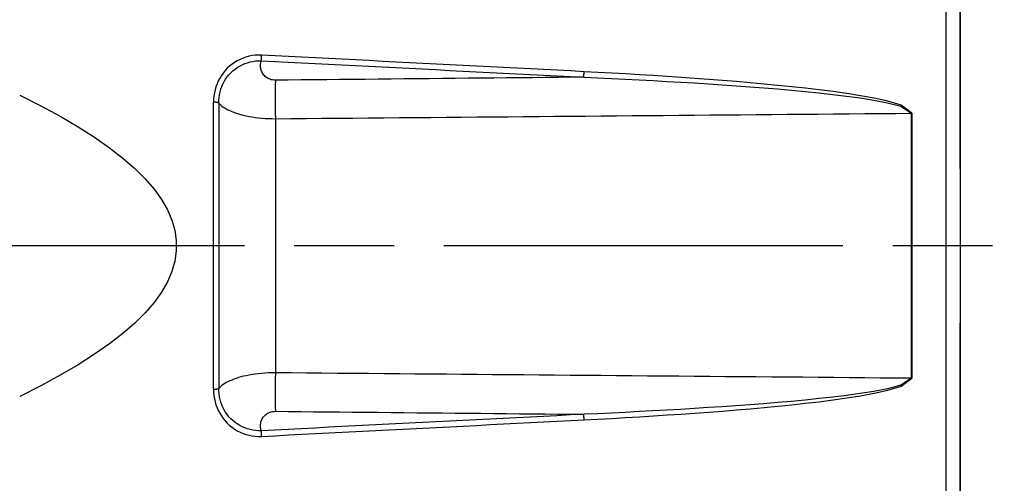
# Model space of a CAD drawing. Extents: x 0 to 752, y 0 to 559.
# Drawn here: x 305 to 337, y 418 to 433 of the extents above; entities that cross this region are included whole.
import ezdxf

# ---------------------------------------------------------------- set-up
doc = ezdxf.new("R2010")
doc.units = 0
doc.header["$LTSCALE"] = 2.15
doc.header["$MEASUREMENT"] = 0
doc.linetypes.add('AM_ISO08W050X2', pattern=[9, 6, -0.75, 1.5, -0.75])
for name, color, linetype in [('AM_0', 2, 'CONTINUOUS'), ('AM_4', 3, 'CONTINUOUS'), ('AM_7', 4, 'AM_ISO08W050X2')]:
    doc.layers.add(name, color=color, linetype=linetype)

msp = doc.modelspace()

# ---------------------------------------------------------------- linework, layer by layer
at = {"layer": 'AM_0'}
for p, q in [((335.321, 446.487), (335.321, 405.393)), ((335.321, 428.44), (335.321, 446.287)), ((335.321, 405.593), (335.321, 423.44))]:
    msp.add_line(p, q, dxfattribs=at)
at = {"layer": 'AM_0', "flags": 128}
msp.add_lwpolyline([(304.921, 430.813), (305.602, 430.471), (306.232, 430.13), (306.813, 429.79), (307.344, 429.451), (307.826, 429.113), (308.258, 428.777), (308.642, 428.441), (308.978, 428.106), (309.265, 427.772), (309.504, 427.438), (309.695, 427.104), (309.838, 426.771), (309.934, 426.439), (309.981, 426.106), (309.981, 425.773), (309.934, 425.441), (309.838, 425.108), (309.695, 424.775), (309.504, 424.442), (309.265, 424.108), (308.978, 423.774), (308.642, 423.439), (308.258, 423.103), (307.826, 422.766), (307.344, 422.429), (306.813, 422.09), (306.232, 421.75), (305.602, 421.409), (304.921, 421.066)], dxfattribs=at)
at = {"layer": 'AM_4'}
for p, q in [((334.87, 404.895), (334.87, 446.984)), ((311.187, 421.296), (311.187, 430.584)), ((311.357, 430.557), (311.357, 421.323)), ((313.187, 430.051), (313.187, 421.829)), ((333.746, 421.653), (333.746, 430.226)), ((333.759, 430.226), (333.759, 421.653))]:
    msp.add_line(p, q, dxfattribs=at)
at = {"layer": 'AM_4', "flags": 128}
for points in [[(312.744, 432.106), (312.641, 432.108), (312.538, 432.103), (312.436, 432.09), (312.335, 432.07), (312.236, 432.044), (312.14, 432.01), (312.046, 431.971), (311.955, 431.924), (311.868, 431.872), (311.785, 431.814), (311.706, 431.75), (311.632, 431.681), (311.563, 431.608), (311.499, 431.529), (311.44, 431.447), (311.388, 431.361), (311.341, 431.272), (311.3, 431.179), (311.266, 431.084), (311.237, 430.987), (311.215, 430.887), (311.2, 430.787), (311.19, 430.686), (311.187, 430.584)], [(323.168, 431.572), (322.733, 431.594), (322.299, 431.616), (321.865, 431.639), (321.43, 431.661), (320.996, 431.683), (320.562, 431.706), (320.127, 431.728), (319.693, 431.75), (319.259, 431.773), (318.824, 431.795), (318.39, 431.817), (317.956, 431.839), (317.522, 431.862), (317.087, 431.884), (316.653, 431.906), (316.219, 431.929), (315.784, 431.951), (315.35, 431.973), (314.916, 431.995), (314.481, 432.018), (314.047, 432.04), (313.613, 432.062), (313.178, 432.084), (312.744, 432.106)], [(311.357, 430.557), (311.359, 430.647), (311.367, 430.738), (311.381, 430.827), (311.4, 430.916), (311.425, 431.002), (311.455, 431.087), (311.49, 431.17), (311.531, 431.25), (311.578, 431.326), (311.629, 431.4), (311.686, 431.47), (311.747, 431.536), (311.812, 431.597), (311.882, 431.655), (311.955, 431.707), (312.032, 431.754), (312.113, 431.796), (312.196, 431.832), (312.281, 431.863), (312.369, 431.888), (312.458, 431.906), (312.549, 431.919), (312.64, 431.925), (312.731, 431.925)], [(313.187, 431.296), (313.142, 431.298), (313.097, 431.303), (313.054, 431.313), (313.013, 431.326), (312.974, 431.342), (312.937, 431.361), (312.903, 431.383), (312.871, 431.407), (312.843, 431.433), (312.817, 431.461), (312.793, 431.49), (312.773, 431.52), (312.755, 431.552), (312.74, 431.584), (312.728, 431.617), (312.718, 431.65), (312.711, 431.684), (312.706, 431.719), (312.704, 431.753), (312.705, 431.788), (312.707, 431.823), (312.713, 431.857), (312.721, 431.891), (312.731, 431.925)], [(312.731, 431.925), (313.166, 431.903), (313.6, 431.881), (314.034, 431.859), (314.469, 431.837), (314.903, 431.814), (315.337, 431.792), (315.772, 431.77), (316.206, 431.748), (316.64, 431.726), (317.075, 431.704), (317.509, 431.681), (317.943, 431.659), (318.377, 431.637), (318.812, 431.615), (319.246, 431.593), (319.68, 431.571), (320.115, 431.548), (320.549, 431.526), (320.983, 431.504), (321.418, 431.482), (321.852, 431.459), (322.286, 431.437), (322.721, 431.415), (323.155, 431.393)], [(323.155, 431.393), (322.74, 431.389), (322.324, 431.385), (321.909, 431.381), (321.494, 431.377), (321.078, 431.373), (320.663, 431.369), (320.248, 431.365), (319.832, 431.361), (319.417, 431.357), (319.001, 431.353), (318.586, 431.349), (318.171, 431.345), (317.755, 431.341), (317.34, 431.337), (316.925, 431.333), (316.509, 431.328), (316.094, 431.324), (315.679, 431.32), (315.263, 431.316), (314.848, 431.312), (314.433, 431.308), (314.017, 431.304), (313.602, 431.3), (313.187, 431.296)], [(323.155, 431.393), (323.603, 431.373), (324.05, 431.352), (324.498, 431.33), (324.946, 431.307), (325.394, 431.283), (325.842, 431.259), (326.29, 431.233), (326.738, 431.206), (327.186, 431.177), (327.633, 431.148), (328.08, 431.117), (328.527, 431.084), (328.974, 431.049), (329.42, 431.012), (329.866, 430.973), (330.312, 430.931), (330.757, 430.886), (331.202, 430.837), (331.647, 430.782), (332.09, 430.721), (332.533, 430.651), (332.972, 430.567), (333.402, 430.454), (333.746, 430.226)], [(333.759, 430.226), (333.415, 430.486), (332.984, 430.616), (332.545, 430.714), (332.102, 430.794), (331.659, 430.864), (331.214, 430.927), (330.769, 430.984), (330.324, 431.036), (329.878, 431.084), (329.432, 431.13), (328.986, 431.172), (328.539, 431.213), (328.092, 431.251), (327.645, 431.287), (327.198, 431.321), (326.75, 431.354), (326.302, 431.385), (325.855, 431.415), (325.407, 431.444), (324.959, 431.472), (324.511, 431.498), (324.063, 431.524), (323.615, 431.548), (323.168, 431.572)], [(311.357, 430.557), (311.387, 430.524), (311.421, 430.492), (311.46, 430.46), (311.502, 430.429), (311.548, 430.398), (311.599, 430.368), (311.654, 430.339), (311.713, 430.311), (311.777, 430.283), (311.845, 430.257), (311.917, 430.232), (311.993, 430.208), (312.073, 430.185), (312.158, 430.163), (312.247, 430.144), (312.34, 430.125), (312.437, 430.109), (312.536, 430.094), (312.639, 430.081), (312.745, 430.071), (312.853, 430.062), (312.964, 430.056), (313.075, 430.052), (313.187, 430.051)], [(313.187, 430.051), (313.688, 430.055), (314.189, 430.06), (314.691, 430.064), (315.192, 430.068), (315.694, 430.073), (316.195, 430.077), (316.697, 430.081), (317.198, 430.086), (317.7, 430.09), (318.201, 430.094), (318.703, 430.099), (319.204, 430.103), (319.705, 430.107), (320.207, 430.112), (320.708, 430.116), (321.21, 430.12), (321.711, 430.124), (322.213, 430.129), (322.714, 430.133), (323.216, 430.137), (323.717, 430.142), (324.219, 430.146), (324.72, 430.15), (325.221, 430.154), (325.723, 430.159), (326.224, 430.163), (326.726, 430.167), (327.227, 430.171), (327.729, 430.176), (328.23, 430.18), (328.732, 430.184), (329.233, 430.188), (329.735, 430.193), (330.236, 430.197), (330.737, 430.201), (331.239, 430.205), (331.74, 430.21), (332.242, 430.214), (332.743, 430.218), (333.245, 430.222), (333.746, 430.226)], [(313.187, 421.829), (313.075, 421.827), (312.964, 421.823), (312.853, 421.817), (312.745, 421.809), (312.639, 421.798), (312.536, 421.785), (312.437, 421.771), (312.34, 421.754), (312.247, 421.736), (312.158, 421.716), (312.074, 421.695), (311.993, 421.672), (311.917, 421.648), (311.845, 421.623), (311.777, 421.596), (311.713, 421.569), (311.654, 421.54), (311.599, 421.511), (311.548, 421.481), (311.502, 421.451), (311.459, 421.42), (311.421, 421.388), (311.387, 421.356), (311.357, 421.323)], [(333.746, 421.653), (333.245, 421.657), (332.743, 421.661), (332.242, 421.666), (331.74, 421.67), (331.239, 421.674), (330.737, 421.678), (330.236, 421.683), (329.735, 421.687), (329.233, 421.691), (328.732, 421.695), (328.23, 421.7), (327.729, 421.704), (327.227, 421.708), (326.726, 421.712), (326.224, 421.717), (325.723, 421.721), (325.221, 421.725), (324.72, 421.729), (324.219, 421.734), (323.717, 421.738), (323.216, 421.742), (322.714, 421.747), (322.213, 421.751), (321.711, 421.755), (321.21, 421.759), (320.708, 421.764), (320.207, 421.768), (319.705, 421.772), (319.204, 421.777), (318.703, 421.781), (318.201, 421.785), (317.7, 421.79), (317.198, 421.794), (316.697, 421.798), (316.195, 421.803), (315.694, 421.807), (315.192, 421.811), (314.691, 421.816), (314.189, 421.82), (313.688, 421.824), (313.187, 421.829)], [(333.746, 421.653), (333.402, 421.426), (332.972, 421.313), (332.532, 421.228), (332.09, 421.158), (331.647, 421.097), (331.203, 421.043), (330.757, 420.993), (330.311, 420.948), (329.865, 420.906), (329.418, 420.867), (328.971, 420.83), (328.524, 420.795), (328.077, 420.762), (327.629, 420.731), (327.182, 420.702), (326.735, 420.674), (326.288, 420.647), (325.84, 420.621), (325.393, 420.596), (324.945, 420.572), (324.498, 420.55), (324.05, 420.528), (323.603, 420.507), (323.155, 420.487)], [(323.168, 420.308), (323.615, 420.331), (324.063, 420.356), (324.51, 420.381), (324.958, 420.408), (325.405, 420.435), (325.852, 420.464), (326.3, 420.494), (326.747, 420.525), (327.194, 420.558), (327.642, 420.592), (328.089, 420.628), (328.536, 420.666), (328.983, 420.707), (329.43, 420.749), (329.877, 420.795), (330.323, 420.843), (330.769, 420.895), (331.215, 420.952), (331.659, 421.015), (332.102, 421.085), (332.544, 421.165), (332.984, 421.263), (333.415, 421.393), (333.759, 421.653)], [(311.187, 421.296), (311.19, 421.194), (311.2, 421.092), (311.215, 420.992), (311.237, 420.893), (311.266, 420.796), (311.3, 420.7), (311.341, 420.608), (311.388, 420.518), (311.44, 420.432), (311.499, 420.35), (311.563, 420.272), (311.632, 420.198), (311.706, 420.129), (311.785, 420.066), (311.868, 420.008), (311.955, 419.955), (312.046, 419.909), (312.14, 419.869), (312.236, 419.836), (312.335, 419.809), (312.436, 419.79), (312.538, 419.777), (312.641, 419.771), (312.744, 419.773)], [(312.731, 419.954), (312.64, 419.954), (312.549, 419.961), (312.458, 419.973), (312.369, 419.992), (312.281, 420.017), (312.196, 420.047), (312.113, 420.083), (312.032, 420.125), (311.955, 420.173), (311.882, 420.225), (311.812, 420.282), (311.747, 420.344), (311.686, 420.41), (311.629, 420.48), (311.578, 420.553), (311.531, 420.63), (311.49, 420.71), (311.455, 420.792), (311.425, 420.877), (311.4, 420.964), (311.381, 421.052), (311.367, 421.142), (311.359, 421.232), (311.357, 421.323)], [(312.731, 419.954), (312.721, 419.988), (312.713, 420.022), (312.707, 420.057), (312.705, 420.091), (312.704, 420.126), (312.706, 420.161), (312.711, 420.195), (312.718, 420.229), (312.728, 420.262), (312.74, 420.295), (312.755, 420.328), (312.773, 420.359), (312.793, 420.389), (312.817, 420.419), (312.843, 420.446), (312.871, 420.472), (312.903, 420.496), (312.937, 420.518), (312.974, 420.537), (313.013, 420.554), (313.054, 420.567), (313.097, 420.576), (313.142, 420.582), (313.187, 420.583)], [(323.155, 420.487), (322.721, 420.465), (322.286, 420.442), (321.852, 420.42), (321.418, 420.398), (320.983, 420.376), (320.549, 420.353), (320.115, 420.331), (319.68, 420.309), (319.246, 420.287), (318.812, 420.265), (318.377, 420.242), (317.943, 420.22), (317.509, 420.198), (317.075, 420.176), (316.64, 420.154), (316.206, 420.131), (315.772, 420.109), (315.337, 420.087), (314.903, 420.065), (314.469, 420.043), (314.034, 420.021), (313.6, 419.999), (313.166, 419.976), (312.731, 419.954)], [(313.187, 420.583), (313.602, 420.579), (314.017, 420.575), (314.433, 420.571), (314.848, 420.567), (315.263, 420.563), (315.679, 420.559), (316.094, 420.555), (316.509, 420.551), (316.925, 420.547), (317.34, 420.543), (317.755, 420.539), (318.171, 420.535), (318.586, 420.531), (319.001, 420.527), (319.417, 420.523), (319.832, 420.519), (320.248, 420.515), (320.663, 420.511), (321.078, 420.507), (321.494, 420.503), (321.909, 420.499), (322.324, 420.495), (322.74, 420.491), (323.155, 420.487)], [(312.744, 419.773), (313.178, 419.795), (313.613, 419.817), (314.047, 419.84), (314.481, 419.862), (314.916, 419.884), (315.35, 419.906), (315.784, 419.929), (316.219, 419.951), (316.653, 419.973), (317.087, 419.995), (317.522, 420.018), (317.956, 420.04), (318.39, 420.062), (318.824, 420.085), (319.259, 420.107), (319.693, 420.129), (320.127, 420.152), (320.562, 420.174), (320.996, 420.196), (321.43, 420.218), (321.865, 420.241), (322.299, 420.263), (322.733, 420.286), (323.168, 420.308)]]:
    msp.add_lwpolyline(points, dxfattribs=at)
at = {"layer": 'AM_4'}
for points in [[(312.731, 431.925, 0), (312.731, 431.927, 0), (312.731, 431.928, 0), (312.731, 431.929, 0), (312.731, 431.93, 0), (312.732, 431.931, 0), (312.732, 431.933, 0), (312.732, 431.934, 0), (312.732, 431.935, 0), (312.732, 431.936, 0), (312.732, 431.937, 0), (312.732, 431.939, 0), (312.732, 431.94, 0), (312.733, 431.941, 0), (312.733, 431.942, 0), (312.733, 431.944, 0), (312.733, 431.945, 0), (312.733, 431.946, 0), (312.733, 431.947, 0), (312.733, 431.949, 0), (312.734, 431.95, 0), (312.734, 431.951, 0), (312.734, 431.953, 0), (312.734, 431.954, 0), (312.734, 431.955, 0), (312.734, 431.956, 0), (312.734, 431.958, 0), (312.735, 431.959, 0), (312.735, 431.96, 0), (312.735, 431.962, 0), (312.735, 431.963, 0), (312.735, 431.964, 0), (312.735, 431.966, 0), (312.735, 431.967, 0), (312.735, 431.968, 0), (312.736, 431.97, 0), (312.736, 431.971, 0), (312.736, 431.973, 0), (312.736, 431.974, 0), (312.736, 431.975, 0), (312.736, 431.977, 0), (312.736, 431.978, 0), (312.736, 431.98, 0), (312.737, 431.981, 0), (312.737, 431.982, 0), (312.737, 431.984, 0), (312.737, 431.985, 0), (312.737, 431.987, 0), (312.737, 431.988, 0), (312.737, 431.989, 0), (312.737, 431.991, 0), (312.737, 431.992, 0), (312.738, 431.994, 0), (312.738, 431.995, 0), (312.738, 431.997, 0), (312.738, 431.998, 0), (312.738, 432, 0), (312.738, 432.001, 0), (312.738, 432.002, 0), (312.738, 432.004, 0), (312.738, 432.005, 0), (312.739, 432.007, 0), (312.739, 432.008, 0), (312.739, 432.01, 0), (312.739, 432.011, 0), (312.739, 432.013, 0), (312.739, 432.014, 0), (312.739, 432.016, 0), (312.739, 432.017, 0), (312.739, 432.019, 0), (312.739, 432.02, 0), (312.74, 432.022, 0), (312.74, 432.023, 0), (312.74, 432.025, 0), (312.74, 432.026, 0), (312.74, 432.028, 0), (312.74, 432.029, 0), (312.74, 432.031, 0), (312.74, 432.032, 0), (312.74, 432.034, 0), (312.74, 432.035, 0), (312.74, 432.037, 0), (312.741, 432.038, 0), (312.741, 432.04, 0), (312.741, 432.041, 0), (312.741, 432.043, 0), (312.741, 432.044, 0), (312.741, 432.046, 0), (312.741, 432.047, 0), (312.741, 432.049, 0), (312.741, 432.05, 0), (312.741, 432.052, 0), (312.741, 432.053, 0), (312.741, 432.055, 0), (312.742, 432.056, 0), (312.742, 432.058, 0), (312.742, 432.059, 0), (312.742, 432.061, 0), (312.742, 432.062, 0), (312.742, 432.064, 0), (312.742, 432.065, 0), (312.742, 432.067, 0), (312.742, 432.068, 0), (312.742, 432.07, 0), (312.742, 432.071, 0), (312.742, 432.073, 0), (312.742, 432.074, 0), (312.742, 432.076, 0), (312.742, 432.077, 0), (312.743, 432.079, 0), (312.743, 432.08, 0), (312.743, 432.082, 0), (312.743, 432.083, 0), (312.743, 432.085, 0), (312.743, 432.086, 0), (312.743, 432.088, 0), (312.743, 432.089, 0), (312.743, 432.091, 0), (312.743, 432.092, 0), (312.743, 432.094, 0), (312.743, 432.095, 0), (312.743, 432.097, 0), (312.743, 432.098, 0), (312.743, 432.099, 0), (312.743, 432.101, 0), (312.743, 432.102, 0), (312.743, 432.104, 0), (312.743, 432.105, 0), (312.743, 432.107, 0)], [(323.154, 431.393, 0), (323.155, 431.394, 0), (323.155, 431.395, 0), (323.155, 431.396, 0), (323.155, 431.398, 0), (323.155, 431.399, 0), (323.155, 431.4, 0), (323.155, 431.401, 0), (323.156, 431.402, 0), (323.156, 431.403, 0), (323.156, 431.405, 0), (323.156, 431.406, 0), (323.156, 431.407, 0), (323.156, 431.408, 0), (323.156, 431.41, 0), (323.157, 431.411, 0), (323.157, 431.412, 0), (323.157, 431.413, 0), (323.157, 431.415, 0), (323.157, 431.416, 0), (323.157, 431.417, 0), (323.157, 431.418, 0), (323.157, 431.42, 0), (323.158, 431.421, 0), (323.158, 431.422, 0), (323.158, 431.424, 0), (323.158, 431.425, 0), (323.158, 431.426, 0), (323.158, 431.427, 0), (323.158, 431.429, 0), (323.159, 431.43, 0), (323.159, 431.431, 0), (323.159, 431.433, 0), (323.159, 431.434, 0), (323.159, 431.435, 0), (323.159, 431.437, 0), (323.159, 431.438, 0), (323.159, 431.439, 0), (323.16, 431.441, 0), (323.16, 431.442, 0), (323.16, 431.444, 0), (323.16, 431.445, 0), (323.16, 431.446, 0), (323.16, 431.448, 0), (323.16, 431.449, 0), (323.16, 431.45, 0), (323.16, 431.452, 0), (323.161, 431.453, 0), (323.161, 431.455, 0), (323.161, 431.456, 0), (323.161, 431.457, 0), (323.161, 431.459, 0), (323.161, 431.46, 0), (323.161, 431.462, 0), (323.161, 431.463, 0), (323.162, 431.465, 0), (323.162, 431.466, 0), (323.162, 431.467, 0), (323.162, 431.469, 0), (323.162, 431.47, 0), (323.162, 431.472, 0), (323.162, 431.473, 0), (323.162, 431.475, 0), (323.162, 431.476, 0), (323.162, 431.478, 0), (323.163, 431.479, 0), (323.163, 431.48, 0), (323.163, 431.482, 0), (323.163, 431.483, 0), (323.163, 431.485, 0), (323.163, 431.486, 0), (323.163, 431.488, 0), (323.163, 431.489, 0), (323.163, 431.491, 0), (323.163, 431.492, 0), (323.164, 431.494, 0), (323.164, 431.495, 0), (323.164, 431.497, 0), (323.164, 431.498, 0), (323.164, 431.5, 0), (323.164, 431.501, 0), (323.164, 431.503, 0), (323.164, 431.504, 0), (323.164, 431.505, 0), (323.164, 431.507, 0), (323.164, 431.508, 0), (323.165, 431.51, 0), (323.165, 431.511, 0), (323.165, 431.513, 0), (323.165, 431.514, 0), (323.165, 431.516, 0), (323.165, 431.517, 0), (323.165, 431.519, 0), (323.165, 431.52, 0), (323.165, 431.522, 0), (323.165, 431.523, 0), (323.165, 431.525, 0), (323.165, 431.526, 0), (323.165, 431.528, 0), (323.166, 431.529, 0), (323.166, 431.531, 0), (323.166, 431.532, 0), (323.166, 431.534, 0), (323.166, 431.535, 0), (323.166, 431.537, 0), (323.166, 431.538, 0), (323.166, 431.54, 0), (323.166, 431.541, 0), (323.166, 431.543, 0), (323.166, 431.544, 0), (323.166, 431.546, 0), (323.166, 431.547, 0), (323.166, 431.549, 0), (323.166, 431.55, 0), (323.166, 431.552, 0), (323.167, 431.553, 0), (323.167, 431.554, 0), (323.167, 431.556, 0), (323.167, 431.557, 0), (323.167, 431.559, 0), (323.167, 431.56, 0), (323.167, 431.562, 0), (323.167, 431.563, 0), (323.167, 431.565, 0), (323.167, 431.566, 0), (323.167, 431.568, 0), (323.167, 431.569, 0), (323.167, 431.57, 0), (323.167, 431.572, 0)], [(313.186, 431.296, 0), (313.186, 431.289, 0), (313.186, 431.28, 0), (313.186, 431.272, 0), (313.185, 431.264, 0), (313.185, 431.256, 0), (313.185, 431.248, 0), (313.185, 431.24, 0), (313.185, 431.231, 0), (313.185, 431.223, 0), (313.185, 431.215, 0), (313.184, 431.206, 0), (313.184, 431.198, 0), (313.184, 431.189, 0), (313.184, 431.181, 0), (313.184, 431.172, 0), (313.184, 431.163, 0), (313.184, 431.155, 0), (313.183, 431.146, 0), (313.183, 431.137, 0), (313.183, 431.129, 0), (313.183, 431.12, 0), (313.183, 431.111, 0), (313.183, 431.102, 0), (313.183, 431.093, 0), (313.183, 431.084, 0), (313.183, 431.075, 0), (313.182, 431.066, 0), (313.182, 431.057, 0), (313.182, 431.048, 0), (313.182, 431.039, 0), (313.182, 431.029, 0), (313.182, 431.02, 0), (313.182, 431.011, 0), (313.182, 431.002, 0), (313.182, 430.992, 0), (313.182, 430.983, 0), (313.182, 430.974, 0), (313.181, 430.964, 0), (313.181, 430.955, 0), (313.181, 430.945, 0), (313.181, 430.936, 0), (313.181, 430.926, 0), (313.181, 430.917, 0), (313.181, 430.907, 0), (313.181, 430.898, 0), (313.181, 430.888, 0), (313.181, 430.878, 0), (313.181, 430.869, 0), (313.181, 430.859, 0), (313.181, 430.849, 0), (313.181, 430.839, 0), (313.181, 430.83, 0), (313.181, 430.82, 0), (313.181, 430.81, 0), (313.181, 430.8, 0), (313.181, 430.79, 0), (313.181, 430.78, 0), (313.181, 430.77, 0), (313.181, 430.76, 0), (313.181, 430.75, 0), (313.181, 430.74, 0), (313.181, 430.73, 0), (313.181, 430.72, 0), (313.181, 430.71, 0), (313.181, 430.7, 0), (313.181, 430.69, 0), (313.181, 430.68, 0), (313.181, 430.67, 0), (313.181, 430.66, 0), (313.181, 430.65, 0), (313.181, 430.639, 0), (313.181, 430.629, 0), (313.181, 430.619, 0), (313.181, 430.609, 0), (313.181, 430.599, 0), (313.181, 430.588, 0), (313.181, 430.578, 0), (313.181, 430.568, 0), (313.181, 430.558, 0), (313.181, 430.547, 0), (313.181, 430.537, 0), (313.181, 430.527, 0), (313.181, 430.517, 0), (313.181, 430.506, 0), (313.181, 430.496, 0), (313.181, 430.486, 0), (313.181, 430.475, 0), (313.181, 430.465, 0), (313.181, 430.455, 0), (313.181, 430.444, 0), (313.182, 430.434, 0), (313.182, 430.423, 0), (313.182, 430.413, 0), (313.182, 430.403, 0), (313.182, 430.392, 0), (313.182, 430.382, 0), (313.182, 430.372, 0), (313.182, 430.361, 0), (313.182, 430.351, 0), (313.182, 430.34, 0), (313.182, 430.33, 0), (313.183, 430.32, 0), (313.183, 430.309, 0), (313.183, 430.299, 0), (313.183, 430.288, 0), (313.183, 430.278, 0), (313.183, 430.268, 0), (313.183, 430.257, 0), (313.183, 430.247, 0), (313.183, 430.237, 0), (313.184, 430.226, 0), (313.184, 430.216, 0), (313.184, 430.205, 0), (313.184, 430.195, 0), (313.184, 430.185, 0), (313.184, 430.174, 0), (313.184, 430.164, 0), (313.185, 430.154, 0), (313.185, 430.143, 0), (313.185, 430.133, 0), (313.185, 430.123, 0), (313.185, 430.113, 0), (313.185, 430.102, 0), (313.185, 430.092, 0), (313.186, 430.082, 0), (313.186, 430.072, 0), (313.186, 430.061, 0), (313.186, 430.051, 0)], [(311.357, 430.557, 0), (311.356, 430.557, 0), (311.355, 430.558, 0), (311.355, 430.558, 0), (311.354, 430.558, 0), (311.354, 430.559, 0), (311.353, 430.559, 0), (311.352, 430.559, 0), (311.352, 430.56, 0), (311.351, 430.56, 0), (311.35, 430.56, 0), (311.349, 430.561, 0), (311.349, 430.561, 0), (311.348, 430.561, 0), (311.347, 430.562, 0), (311.346, 430.562, 0), (311.346, 430.562, 0), (311.345, 430.563, 0), (311.344, 430.563, 0), (311.343, 430.563, 0), (311.342, 430.563, 0), (311.341, 430.564, 0), (311.34, 430.564, 0), (311.34, 430.564, 0), (311.339, 430.565, 0), (311.338, 430.565, 0), (311.337, 430.565, 0), (311.336, 430.566, 0), (311.335, 430.566, 0), (311.334, 430.566, 0), (311.333, 430.567, 0), (311.332, 430.567, 0), (311.331, 430.567, 0), (311.33, 430.567, 0), (311.329, 430.568, 0), (311.328, 430.568, 0), (311.327, 430.568, 0), (311.326, 430.569, 0), (311.324, 430.569, 0), (311.323, 430.569, 0), (311.322, 430.569, 0), (311.321, 430.57, 0), (311.32, 430.57, 0), (311.319, 430.57, 0), (311.318, 430.571, 0), (311.316, 430.571, 0), (311.315, 430.571, 0), (311.314, 430.571, 0), (311.313, 430.572, 0), (311.312, 430.572, 0), (311.31, 430.572, 0), (311.309, 430.572, 0), (311.308, 430.573, 0), (311.306, 430.573, 0), (311.305, 430.573, 0), (311.304, 430.573, 0), (311.303, 430.574, 0), (311.301, 430.574, 0), (311.3, 430.574, 0), (311.299, 430.574, 0), (311.297, 430.575, 0), (311.296, 430.575, 0), (311.294, 430.575, 0), (311.293, 430.575, 0), (311.292, 430.575, 0), (311.29, 430.576, 0), (311.289, 430.576, 0), (311.287, 430.576, 0), (311.286, 430.576, 0), (311.284, 430.577, 0), (311.283, 430.577, 0), (311.282, 430.577, 0), (311.28, 430.577, 0), (311.279, 430.577, 0), (311.277, 430.578, 0), (311.276, 430.578, 0), (311.274, 430.578, 0), (311.273, 430.578, 0), (311.271, 430.578, 0), (311.269, 430.579, 0), (311.268, 430.579, 0), (311.266, 430.579, 0), (311.265, 430.579, 0), (311.263, 430.579, 0), (311.262, 430.579, 0), (311.26, 430.58, 0), (311.258, 430.58, 0), (311.257, 430.58, 0), (311.255, 430.58, 0), (311.254, 430.58, 0), (311.252, 430.58, 0), (311.25, 430.581, 0), (311.249, 430.581, 0), (311.247, 430.581, 0), (311.245, 430.581, 0), (311.244, 430.581, 0), (311.242, 430.581, 0), (311.24, 430.581, 0), (311.239, 430.582, 0), (311.237, 430.582, 0), (311.235, 430.582, 0), (311.234, 430.582, 0), (311.232, 430.582, 0), (311.23, 430.582, 0), (311.229, 430.582, 0), (311.227, 430.582, 0), (311.225, 430.582, 0), (311.223, 430.583, 0), (311.222, 430.583, 0), (311.22, 430.583, 0), (311.218, 430.583, 0), (311.216, 430.583, 0), (311.215, 430.583, 0), (311.213, 430.583, 0), (311.211, 430.583, 0), (311.209, 430.583, 0), (311.208, 430.583, 0), (311.206, 430.583, 0), (311.204, 430.584, 0), (311.202, 430.584, 0), (311.201, 430.584, 0), (311.199, 430.584, 0), (311.197, 430.584, 0), (311.195, 430.584, 0), (311.193, 430.584, 0), (311.192, 430.584, 0), (311.19, 430.584, 0), (311.188, 430.584, 0), (311.186, 430.584, 0)], [(333.758, 430.227, 0), (333.758, 430.227, 0), (333.758, 430.227, 0), (333.758, 430.227, 0), (333.758, 430.227, 0), (333.758, 430.227, 0), (333.758, 430.227, 0), (333.758, 430.227, 0), (333.758, 430.227, 0), (333.757, 430.227, 0), (333.757, 430.227, 0), (333.757, 430.227, 0), (333.757, 430.227, 0), (333.757, 430.227, 0), (333.757, 430.227, 0), (333.757, 430.227, 0), (333.757, 430.227, 0), (333.757, 430.227, 0), (333.757, 430.227, 0), (333.756, 430.227, 0), (333.756, 430.227, 0), (333.756, 430.227, 0), (333.756, 430.227, 0), (333.756, 430.227, 0), (333.756, 430.227, 0), (333.756, 430.227, 0), (333.756, 430.227, 0), (333.756, 430.227, 0), (333.756, 430.227, 0), (333.755, 430.227, 0), (333.755, 430.227, 0), (333.755, 430.227, 0), (333.755, 430.227, 0), (333.755, 430.227, 0), (333.755, 430.227, 0), (333.755, 430.227, 0), (333.755, 430.227, 0), (333.755, 430.227, 0), (333.755, 430.227, 0), (333.754, 430.227, 0), (333.754, 430.227, 0), (333.754, 430.227, 0), (333.754, 430.227, 0), (333.754, 430.227, 0), (333.754, 430.227, 0), (333.754, 430.227, 0), (333.754, 430.227, 0), (333.754, 430.227, 0), (333.754, 430.227, 0), (333.753, 430.227, 0), (333.753, 430.227, 0), (333.753, 430.227, 0), (333.753, 430.227, 0), (333.753, 430.227, 0), (333.753, 430.227, 0), (333.753, 430.227, 0), (333.753, 430.227, 0), (333.753, 430.227, 0), (333.753, 430.227, 0), (333.752, 430.227, 0), (333.752, 430.227, 0), (333.752, 430.227, 0), (333.752, 430.227, 0), (333.752, 430.227, 0), (333.752, 430.227, 0), (333.752, 430.227, 0), (333.752, 430.227, 0), (333.752, 430.227, 0), (333.752, 430.227, 0), (333.751, 430.227, 0), (333.751, 430.227, 0), (333.751, 430.227, 0), (333.751, 430.227, 0), (333.751, 430.227, 0), (333.751, 430.227, 0), (333.751, 430.227, 0), (333.751, 430.227, 0), (333.751, 430.227, 0), (333.751, 430.227, 0), (333.75, 430.227, 0), (333.75, 430.227, 0), (333.75, 430.227, 0), (333.75, 430.227, 0), (333.75, 430.227, 0), (333.75, 430.227, 0), (333.75, 430.227, 0), (333.75, 430.227, 0), (333.75, 430.227, 0), (333.75, 430.227, 0), (333.749, 430.227, 0), (333.749, 430.227, 0), (333.749, 430.227, 0), (333.749, 430.227, 0), (333.749, 430.227, 0), (333.749, 430.227, 0), (333.749, 430.227, 0), (333.749, 430.227, 0), (333.749, 430.227, 0), (333.749, 430.227, 0), (333.749, 430.227, 0), (333.748, 430.227, 0), (333.748, 430.227, 0), (333.748, 430.227, 0), (333.748, 430.227, 0), (333.748, 430.227, 0), (333.748, 430.227, 0), (333.748, 430.227, 0), (333.748, 430.227, 0), (333.748, 430.227, 0), (333.748, 430.227, 0), (333.747, 430.227, 0), (333.747, 430.227, 0), (333.747, 430.227, 0), (333.747, 430.227, 0), (333.747, 430.227, 0), (333.747, 430.227, 0), (333.747, 430.227, 0), (333.747, 430.227, 0), (333.747, 430.227, 0), (333.747, 430.227, 0), (333.746, 430.227, 0), (333.746, 430.227, 0), (333.746, 430.227, 0), (333.746, 430.227, 0), (333.746, 430.227, 0), (333.746, 430.227, 0), (333.746, 430.227, 0), (333.746, 430.227, 0), (333.746, 430.227, 0)], [(313.186, 421.829, 0), (313.186, 421.819, 0), (313.186, 421.809, 0), (313.186, 421.798, 0), (313.185, 421.788, 0), (313.185, 421.778, 0), (313.185, 421.767, 0), (313.185, 421.757, 0), (313.185, 421.747, 0), (313.185, 421.737, 0), (313.185, 421.726, 0), (313.184, 421.716, 0), (313.184, 421.706, 0), (313.184, 421.695, 0), (313.184, 421.685, 0), (313.184, 421.675, 0), (313.184, 421.664, 0), (313.184, 421.654, 0), (313.183, 421.644, 0), (313.183, 421.633, 0), (313.183, 421.623, 0), (313.183, 421.612, 0), (313.183, 421.602, 0), (313.183, 421.592, 0), (313.183, 421.581, 0), (313.183, 421.571, 0), (313.183, 421.56, 0), (313.182, 421.55, 0), (313.182, 421.54, 0), (313.182, 421.529, 0), (313.182, 421.519, 0), (313.182, 421.509, 0), (313.182, 421.498, 0), (313.182, 421.488, 0), (313.182, 421.477, 0), (313.182, 421.467, 0), (313.182, 421.457, 0), (313.182, 421.446, 0), (313.181, 421.436, 0), (313.181, 421.426, 0), (313.181, 421.415, 0), (313.181, 421.405, 0), (313.181, 421.395, 0), (313.181, 421.384, 0), (313.181, 421.374, 0), (313.181, 421.364, 0), (313.181, 421.353, 0), (313.181, 421.343, 0), (313.181, 421.333, 0), (313.181, 421.322, 0), (313.181, 421.312, 0), (313.181, 421.302, 0), (313.181, 421.292, 0), (313.181, 421.281, 0), (313.181, 421.271, 0), (313.181, 421.261, 0), (313.181, 421.251, 0), (313.181, 421.241, 0), (313.181, 421.23, 0), (313.181, 421.22, 0), (313.181, 421.21, 0), (313.181, 421.2, 0), (313.181, 421.19, 0), (313.181, 421.18, 0), (313.181, 421.17, 0), (313.181, 421.16, 0), (313.181, 421.15, 0), (313.181, 421.14, 0), (313.181, 421.13, 0), (313.181, 421.12, 0), (313.181, 421.11, 0), (313.181, 421.1, 0), (313.181, 421.09, 0), (313.181, 421.08, 0), (313.181, 421.07, 0), (313.181, 421.06, 0), (313.181, 421.051, 0), (313.181, 421.041, 0), (313.181, 421.031, 0), (313.181, 421.021, 0), (313.181, 421.012, 0), (313.181, 421.002, 0), (313.181, 420.992, 0), (313.181, 420.983, 0), (313.181, 420.973, 0), (313.181, 420.963, 0), (313.181, 420.954, 0), (313.181, 420.944, 0), (313.181, 420.935, 0), (313.181, 420.925, 0), (313.181, 420.916, 0), (313.182, 420.906, 0), (313.182, 420.897, 0), (313.182, 420.888, 0), (313.182, 420.878, 0), (313.182, 420.869, 0), (313.182, 420.86, 0), (313.182, 420.851, 0), (313.182, 420.841, 0), (313.182, 420.832, 0), (313.182, 420.823, 0), (313.182, 420.814, 0), (313.183, 420.805, 0), (313.183, 420.796, 0), (313.183, 420.787, 0), (313.183, 420.778, 0), (313.183, 420.769, 0), (313.183, 420.76, 0), (313.183, 420.752, 0), (313.183, 420.743, 0), (313.183, 420.734, 0), (313.184, 420.725, 0), (313.184, 420.717, 0), (313.184, 420.708, 0), (313.184, 420.699, 0), (313.184, 420.691, 0), (313.184, 420.682, 0), (313.184, 420.674, 0), (313.185, 420.665, 0), (313.185, 420.657, 0), (313.185, 420.649, 0), (313.185, 420.64, 0), (313.185, 420.632, 0), (313.185, 420.624, 0), (313.185, 420.616, 0), (313.186, 420.608, 0), (313.186, 420.6, 0), (313.186, 420.592, 0), (313.186, 420.584, 0)], [(333.746, 421.653, 0), (333.746, 421.653, 0), (333.746, 421.653, 0), (333.746, 421.653, 0), (333.746, 421.653, 0), (333.746, 421.653, 0), (333.746, 421.653, 0), (333.746, 421.653, 0), (333.746, 421.653, 0), (333.747, 421.653, 0), (333.747, 421.653, 0), (333.747, 421.653, 0), (333.747, 421.653, 0), (333.747, 421.653, 0), (333.747, 421.653, 0), (333.747, 421.653, 0), (333.747, 421.653, 0), (333.747, 421.653, 0), (333.747, 421.653, 0), (333.748, 421.653, 0), (333.748, 421.653, 0), (333.748, 421.653, 0), (333.748, 421.653, 0), (333.748, 421.653, 0), (333.748, 421.653, 0), (333.748, 421.653, 0), (333.748, 421.653, 0), (333.748, 421.653, 0), (333.748, 421.653, 0), (333.749, 421.653, 0), (333.749, 421.653, 0), (333.749, 421.653, 0), (333.749, 421.653, 0), (333.749, 421.653, 0), (333.749, 421.653, 0), (333.749, 421.653, 0), (333.749, 421.653, 0), (333.749, 421.653, 0), (333.749, 421.653, 0), (333.749, 421.653, 0), (333.75, 421.653, 0), (333.75, 421.653, 0), (333.75, 421.653, 0), (333.75, 421.653, 0), (333.75, 421.653, 0), (333.75, 421.653, 0), (333.75, 421.653, 0), (333.75, 421.653, 0), (333.75, 421.653, 0), (333.75, 421.653, 0), (333.751, 421.653, 0), (333.751, 421.653, 0), (333.751, 421.653, 0), (333.751, 421.653, 0), (333.751, 421.653, 0), (333.751, 421.653, 0), (333.751, 421.653, 0), (333.751, 421.653, 0), (333.751, 421.653, 0), (333.751, 421.653, 0), (333.752, 421.653, 0), (333.752, 421.653, 0), (333.752, 421.653, 0), (333.752, 421.653, 0), (333.752, 421.653, 0), (333.752, 421.653, 0), (333.752, 421.653, 0), (333.752, 421.653, 0), (333.752, 421.653, 0), (333.752, 421.653, 0), (333.753, 421.653, 0), (333.753, 421.653, 0), (333.753, 421.653, 0), (333.753, 421.653, 0), (333.753, 421.653, 0), (333.753, 421.653, 0), (333.753, 421.653, 0), (333.753, 421.653, 0), (333.753, 421.653, 0), (333.753, 421.653, 0), (333.754, 421.653, 0), (333.754, 421.653, 0), (333.754, 421.653, 0), (333.754, 421.653, 0), (333.754, 421.653, 0), (333.754, 421.653, 0), (333.754, 421.653, 0), (333.754, 421.653, 0), (333.754, 421.653, 0), (333.754, 421.653, 0), (333.755, 421.653, 0), (333.755, 421.653, 0), (333.755, 421.653, 0), (333.755, 421.653, 0), (333.755, 421.653, 0), (333.755, 421.653, 0), (333.755, 421.653, 0), (333.755, 421.653, 0), (333.755, 421.653, 0), (333.755, 421.653, 0), (333.756, 421.653, 0), (333.756, 421.653, 0), (333.756, 421.653, 0), (333.756, 421.653, 0), (333.756, 421.653, 0), (333.756, 421.653, 0), (333.756, 421.653, 0), (333.756, 421.653, 0), (333.756, 421.653, 0), (333.756, 421.653, 0), (333.757, 421.653, 0), (333.757, 421.653, 0), (333.757, 421.653, 0), (333.757, 421.653, 0), (333.757, 421.653, 0), (333.757, 421.653, 0), (333.757, 421.653, 0), (333.757, 421.653, 0), (333.757, 421.653, 0), (333.757, 421.653, 0), (333.758, 421.653, 0), (333.758, 421.653, 0), (333.758, 421.653, 0), (333.758, 421.653, 0), (333.758, 421.653, 0), (333.758, 421.653, 0), (333.758, 421.653, 0), (333.758, 421.653, 0), (333.758, 421.653, 0)], [(311.186, 421.296, 0), (311.188, 421.296, 0), (311.19, 421.296, 0), (311.192, 421.296, 0), (311.193, 421.296, 0), (311.195, 421.296, 0), (311.197, 421.296, 0), (311.199, 421.296, 0), (311.201, 421.296, 0), (311.202, 421.297, 0), (311.204, 421.297, 0), (311.206, 421.297, 0), (311.208, 421.297, 0), (311.209, 421.297, 0), (311.211, 421.297, 0), (311.213, 421.297, 0), (311.215, 421.297, 0), (311.216, 421.297, 0), (311.218, 421.297, 0), (311.22, 421.297, 0), (311.222, 421.297, 0), (311.223, 421.297, 0), (311.225, 421.298, 0), (311.227, 421.298, 0), (311.229, 421.298, 0), (311.23, 421.298, 0), (311.232, 421.298, 0), (311.234, 421.298, 0), (311.235, 421.298, 0), (311.237, 421.298, 0), (311.239, 421.299, 0), (311.24, 421.299, 0), (311.242, 421.299, 0), (311.244, 421.299, 0), (311.245, 421.299, 0), (311.247, 421.299, 0), (311.249, 421.299, 0), (311.25, 421.3, 0), (311.252, 421.3, 0), (311.254, 421.3, 0), (311.255, 421.3, 0), (311.257, 421.3, 0), (311.258, 421.3, 0), (311.26, 421.3, 0), (311.262, 421.301, 0), (311.263, 421.301, 0), (311.265, 421.301, 0), (311.266, 421.301, 0), (311.268, 421.301, 0), (311.269, 421.302, 0), (311.271, 421.302, 0), (311.273, 421.302, 0), (311.274, 421.302, 0), (311.276, 421.302, 0), (311.277, 421.302, 0), (311.279, 421.303, 0), (311.28, 421.303, 0), (311.282, 421.303, 0), (311.283, 421.303, 0), (311.284, 421.303, 0), (311.286, 421.304, 0), (311.287, 421.304, 0), (311.289, 421.304, 0), (311.29, 421.304, 0), (311.292, 421.305, 0), (311.293, 421.305, 0), (311.294, 421.305, 0), (311.296, 421.305, 0), (311.297, 421.305, 0), (311.299, 421.306, 0), (311.3, 421.306, 0), (311.301, 421.306, 0), (311.303, 421.306, 0), (311.304, 421.307, 0), (311.305, 421.307, 0), (311.306, 421.307, 0), (311.308, 421.307, 0), (311.309, 421.308, 0), (311.31, 421.308, 0), (311.312, 421.308, 0), (311.313, 421.308, 0), (311.314, 421.309, 0), (311.315, 421.309, 0), (311.316, 421.309, 0), (311.318, 421.31, 0), (311.319, 421.31, 0), (311.32, 421.31, 0), (311.321, 421.31, 0), (311.322, 421.311, 0), (311.323, 421.311, 0), (311.324, 421.311, 0), (311.326, 421.311, 0), (311.327, 421.312, 0), (311.328, 421.312, 0), (311.329, 421.312, 0), (311.33, 421.313, 0), (311.331, 421.313, 0), (311.332, 421.313, 0), (311.333, 421.314, 0), (311.334, 421.314, 0), (311.335, 421.314, 0), (311.336, 421.314, 0), (311.337, 421.315, 0), (311.338, 421.315, 0), (311.339, 421.315, 0), (311.34, 421.316, 0), (311.34, 421.316, 0), (311.341, 421.316, 0), (311.342, 421.317, 0), (311.343, 421.317, 0), (311.344, 421.317, 0), (311.345, 421.318, 0), (311.346, 421.318, 0), (311.346, 421.318, 0), (311.347, 421.318, 0), (311.348, 421.319, 0), (311.349, 421.319, 0), (311.349, 421.319, 0), (311.35, 421.32, 0), (311.351, 421.32, 0), (311.352, 421.32, 0), (311.352, 421.321, 0), (311.353, 421.321, 0), (311.354, 421.321, 0), (311.354, 421.322, 0), (311.355, 421.322, 0), (311.355, 421.322, 0), (311.356, 421.323, 0), (311.357, 421.323, 0)], [(323.167, 420.308, 0), (323.167, 420.31, 0), (323.167, 420.311, 0), (323.167, 420.312, 0), (323.167, 420.314, 0), (323.167, 420.315, 0), (323.167, 420.317, 0), (323.167, 420.318, 0), (323.167, 420.32, 0), (323.167, 420.321, 0), (323.167, 420.323, 0), (323.167, 420.324, 0), (323.167, 420.326, 0), (323.167, 420.327, 0), (323.166, 420.329, 0), (323.166, 420.33, 0), (323.166, 420.332, 0), (323.166, 420.333, 0), (323.166, 420.334, 0), (323.166, 420.336, 0), (323.166, 420.337, 0), (323.166, 420.339, 0), (323.166, 420.34, 0), (323.166, 420.342, 0), (323.166, 420.343, 0), (323.166, 420.345, 0), (323.166, 420.346, 0), (323.166, 420.348, 0), (323.166, 420.349, 0), (323.166, 420.351, 0), (323.165, 420.352, 0), (323.165, 420.354, 0), (323.165, 420.355, 0), (323.165, 420.357, 0), (323.165, 420.358, 0), (323.165, 420.36, 0), (323.165, 420.361, 0), (323.165, 420.363, 0), (323.165, 420.364, 0), (323.165, 420.366, 0), (323.165, 420.367, 0), (323.165, 420.369, 0), (323.165, 420.37, 0), (323.164, 420.372, 0), (323.164, 420.373, 0), (323.164, 420.375, 0), (323.164, 420.376, 0), (323.164, 420.378, 0), (323.164, 420.379, 0), (323.164, 420.381, 0), (323.164, 420.382, 0), (323.164, 420.383, 0), (323.164, 420.385, 0), (323.164, 420.386, 0), (323.163, 420.388, 0), (323.163, 420.389, 0), (323.163, 420.391, 0), (323.163, 420.392, 0), (323.163, 420.394, 0), (323.163, 420.395, 0), (323.163, 420.397, 0), (323.163, 420.398, 0), (323.163, 420.4, 0), (323.163, 420.401, 0), (323.162, 420.403, 0), (323.162, 420.404, 0), (323.162, 420.405, 0), (323.162, 420.407, 0), (323.162, 420.408, 0), (323.162, 420.41, 0), (323.162, 420.411, 0), (323.162, 420.413, 0), (323.162, 420.414, 0), (323.162, 420.416, 0), (323.161, 420.417, 0), (323.161, 420.418, 0), (323.161, 420.42, 0), (323.161, 420.421, 0), (323.161, 420.423, 0), (323.161, 420.424, 0), (323.161, 420.425, 0), (323.161, 420.427, 0), (323.16, 420.428, 0), (323.16, 420.43, 0), (323.16, 420.431, 0), (323.16, 420.432, 0), (323.16, 420.434, 0), (323.16, 420.435, 0), (323.16, 420.437, 0), (323.16, 420.438, 0), (323.16, 420.439, 0), (323.159, 420.441, 0), (323.159, 420.442, 0), (323.159, 420.443, 0), (323.159, 420.445, 0), (323.159, 420.446, 0), (323.159, 420.447, 0), (323.159, 420.449, 0), (323.159, 420.45, 0), (323.158, 420.451, 0), (323.158, 420.453, 0), (323.158, 420.454, 0), (323.158, 420.455, 0), (323.158, 420.457, 0), (323.158, 420.458, 0), (323.158, 420.459, 0), (323.157, 420.46, 0), (323.157, 420.462, 0), (323.157, 420.463, 0), (323.157, 420.464, 0), (323.157, 420.466, 0), (323.157, 420.467, 0), (323.157, 420.468, 0), (323.157, 420.469, 0), (323.156, 420.471, 0), (323.156, 420.472, 0), (323.156, 420.473, 0), (323.156, 420.474, 0), (323.156, 420.475, 0), (323.156, 420.477, 0), (323.156, 420.478, 0), (323.155, 420.479, 0), (323.155, 420.48, 0), (323.155, 420.481, 0), (323.155, 420.483, 0), (323.155, 420.484, 0), (323.155, 420.485, 0), (323.155, 420.486, 0), (323.154, 420.487, 0)], [(312.743, 419.773, 0), (312.743, 419.775, 0), (312.743, 419.776, 0), (312.743, 419.778, 0), (312.743, 419.779, 0), (312.743, 419.781, 0), (312.743, 419.782, 0), (312.743, 419.784, 0), (312.743, 419.785, 0), (312.743, 419.787, 0), (312.743, 419.788, 0), (312.743, 419.789, 0), (312.743, 419.791, 0), (312.743, 419.792, 0), (312.743, 419.794, 0), (312.743, 419.795, 0), (312.743, 419.797, 0), (312.743, 419.798, 0), (312.743, 419.8, 0), (312.743, 419.801, 0), (312.742, 419.803, 0), (312.742, 419.804, 0), (312.742, 419.806, 0), (312.742, 419.807, 0), (312.742, 419.809, 0), (312.742, 419.81, 0), (312.742, 419.812, 0), (312.742, 419.813, 0), (312.742, 419.815, 0), (312.742, 419.816, 0), (312.742, 419.818, 0), (312.742, 419.819, 0), (312.742, 419.821, 0), (312.742, 419.822, 0), (312.742, 419.824, 0), (312.741, 419.825, 0), (312.741, 419.827, 0), (312.741, 419.828, 0), (312.741, 419.83, 0), (312.741, 419.831, 0), (312.741, 419.833, 0), (312.741, 419.834, 0), (312.741, 419.836, 0), (312.741, 419.838, 0), (312.741, 419.839, 0), (312.741, 419.841, 0), (312.741, 419.842, 0), (312.74, 419.844, 0), (312.74, 419.845, 0), (312.74, 419.847, 0), (312.74, 419.848, 0), (312.74, 419.85, 0), (312.74, 419.851, 0), (312.74, 419.853, 0), (312.74, 419.854, 0), (312.74, 419.856, 0), (312.74, 419.857, 0), (312.74, 419.858, 0), (312.739, 419.86, 0), (312.739, 419.861, 0), (312.739, 419.863, 0), (312.739, 419.864, 0), (312.739, 419.866, 0), (312.739, 419.867, 0), (312.739, 419.869, 0), (312.739, 419.87, 0), (312.739, 419.872, 0), (312.739, 419.873, 0), (312.738, 419.875, 0), (312.738, 419.876, 0), (312.738, 419.878, 0), (312.738, 419.879, 0), (312.738, 419.881, 0), (312.738, 419.882, 0), (312.738, 419.883, 0), (312.738, 419.885, 0), (312.738, 419.886, 0), (312.737, 419.888, 0), (312.737, 419.889, 0), (312.737, 419.891, 0), (312.737, 419.892, 0), (312.737, 419.893, 0), (312.737, 419.895, 0), (312.737, 419.896, 0), (312.737, 419.898, 0), (312.737, 419.899, 0), (312.736, 419.901, 0), (312.736, 419.902, 0), (312.736, 419.903, 0), (312.736, 419.905, 0), (312.736, 419.906, 0), (312.736, 419.907, 0), (312.736, 419.909, 0), (312.736, 419.91, 0), (312.735, 419.912, 0), (312.735, 419.913, 0), (312.735, 419.914, 0), (312.735, 419.916, 0), (312.735, 419.917, 0), (312.735, 419.918, 0), (312.735, 419.92, 0), (312.735, 419.921, 0), (312.734, 419.922, 0), (312.734, 419.924, 0), (312.734, 419.925, 0), (312.734, 419.926, 0), (312.734, 419.928, 0), (312.734, 419.929, 0), (312.734, 419.93, 0), (312.733, 419.931, 0), (312.733, 419.933, 0), (312.733, 419.934, 0), (312.733, 419.935, 0), (312.733, 419.937, 0), (312.733, 419.938, 0), (312.733, 419.939, 0), (312.732, 419.94, 0), (312.732, 419.941, 0), (312.732, 419.943, 0), (312.732, 419.944, 0), (312.732, 419.945, 0), (312.732, 419.946, 0), (312.732, 419.948, 0), (312.732, 419.949, 0), (312.731, 419.95, 0), (312.731, 419.951, 0), (312.731, 419.952, 0), (312.731, 419.953, 0), (312.731, 419.955, 0)]]:
    msp.add_polyline3d(points, dxfattribs=at)
at = {"layer": 'AM_7'}
msp.add_line((525.035, 425.94), (102.739, 425.94), dxfattribs=at)

doc.saveas('drawing.dxf')
